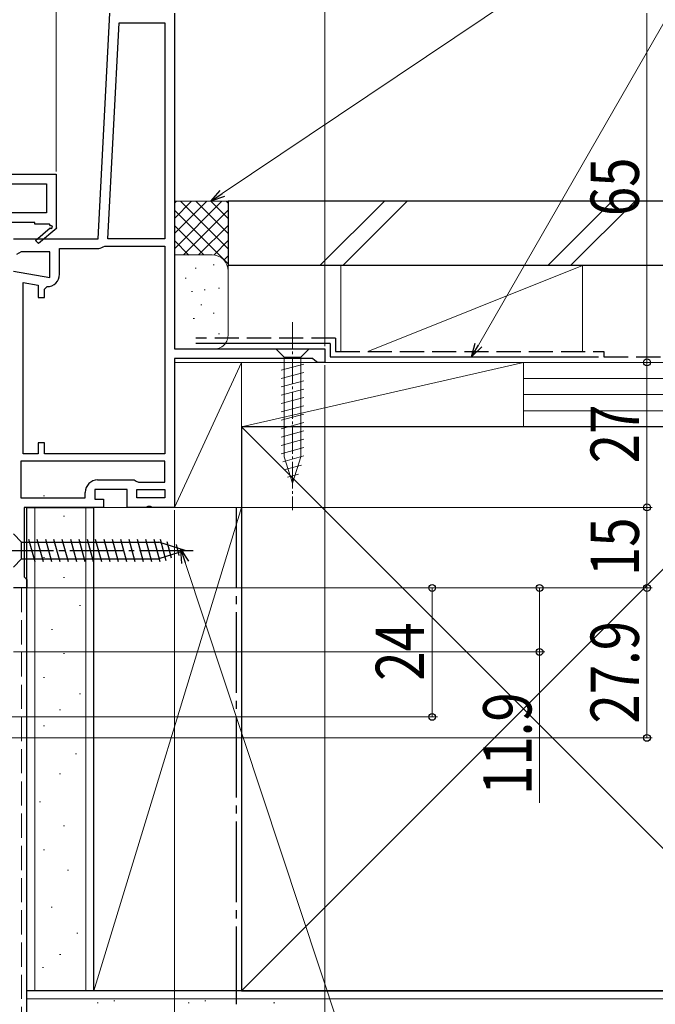
# Model space of a CAD drawing. Extents: x 0 to 990, y 0 to 1603.
# Drawn here: x 641 to 760, y 176 to 359 of the extents above; entities that cross this region are included whole.
import ezdxf

# ---------------------------------------------------------------- set-up
doc = ezdxf.new("R2010")
doc.units = 0
doc.linetypes.add('YCENTER_1', pattern=[13, 10, -1, 1, -1])
doc.linetypes.add('YHIDDEN_1', pattern=[4, 3, -1])
for name, color, linetype, lineweight in [('YKK_11', 7, 'CONTINUOUS', 30), ('YKK_12', 2, 'CONTINUOUS', 13), ('YKK_13', 4, 'CONTINUOUS', 30), ('YKK_D', 6, 'CONTINUOUS', 13), ('YSS_K', 3, 'CONTINUOUS', 13), ('YSS_KE', 3, 'CONTINUOUS', 30)]:
    doc.layers.add(name, color=color, linetype=linetype, lineweight=lineweight)
doc.styles.add('text-b', font='extslim2.shx', dxfattribs={"width": 0.8, "bigfont": 'extfont2.shx'})

msp = doc.modelspace()

# ---------------------------------------------------------------- linework, layer by layer
at = {"layer": 'YKK_11', "linetype": 'ByBlock', "lineweight": -2, "ltscale": 0.5}
for p, q in [((655.8, 318), (658, 360)), ((670, 360), (670, 297.5)), ((657.6, 318), (659.71, 358.2)), ((657.6, 318), (659.71, 358.2)), ((659.71, 358.2), (668.2, 358.2)), ((668.2, 358.2), (668.2, 318)), ((599, 330), (648, 330)), ((648, 330), (648, 320.13)), ((624, 328.2), (646.2, 328.2)), ((624, 328.2), (646.2, 328.2)), ((646.2, 328.2), (646.2, 322.8)), ((646.2, 322.8), (624, 322.8)), ((644, 321), (624, 321)), ((644, 320.7), (644, 321)), ((646.75, 320.7), (644, 320.7)), ((644.14, 317.71), (646.86, 320.02)), ((648.08, 320), (644.66, 317.1)), ((646.93, 320.4), (646.75, 320.7)), ((648, 320.13), (648.08, 320)), ((640, 318), (655.8, 318)), ((644.66, 317.1), (644.14, 317.71)), ((668.2, 318), (657.6, 318)), ((641.44, 315.6), (640.58, 315.06)), ((646.8, 315.6), (641.44, 315.6)), ((646.8, 310.79), (646.8, 315.6)), ((648.6, 311.39), (648.6, 316.2)), ((648.6, 316.2), (655.6, 316.2)), ((656.75, 316.53), (657.01, 316.6)), ((657.01, 316.6), (668.2, 316.6)), ((668.2, 316.6), (668.2, 278)), ((668.2, 316.6), (668.2, 278)), ((640, 311.99), (646.8, 310.79)), ((641.8, 278), (641.8, 309.85)), ((641.8, 309.85), (644.6, 309.35)), ((644.6, 309.35), (644.6, 307.09)), ((645.8, 308.59), (646.3, 309.09)), ((645.8, 307.09), (645.8, 308.59)), ((644.6, 307.09), (645.8, 307.09)), ((670, 297.5), (698, 297.5)), ((698, 297.5), (698, 295)), ((695.7, 295.7), (670, 295.7)), ((670, 295.7), (670, 268)), ((696.18, 295.35), (695.7, 295.7)), ((696.65, 295), (696.18, 295.35)), ((698, 295), (696.65, 295)), ((645.8, 280), (644.6, 280)), ((644.6, 280), (644.6, 278)), ((645.8, 278), (645.8, 280)), ((644.6, 278), (641.8, 278)), ((668.2, 278), (645.8, 278)), ((668.2, 276.6), (641.4, 276.6)), ((668.2, 276.6), (641.4, 276.6)), ((641.4, 276.6), (641.4, 269.8)), ((668.2, 272.7), (668.2, 276.6)), ((655.7, 273.1), (662.5, 273.1)), ((662.5, 273.1), (662.9, 272.9)), ((661.2, 271.3), (655.2, 271.3)), ((655.2, 271.3), (655.2, 269.5)), ((661.2, 268), (661.2, 271.3)), ((662.9, 272.9), (663.3, 272.7)), ((663, 269.8), (663, 271.3)), ((663, 271.3), (668.2, 271.3)), ((663.3, 272.7), (668.2, 272.7)), ((668.2, 271.3), (668.2, 269.8)), ((641.4, 269.8), (653.4, 269.8)), ((653.4, 269.8), (653.4, 270.8)), ((655.2, 269.5), (656.8, 269.5)), ((656.8, 269.5), (656.8, 268)), ((668.2, 269.8), (663, 269.8)), ((668.2, 269.8), (663, 269.8)), ((656.8, 268), (642, 268)), ((642, 268), (642, 255.09)), ((664.67, 268), (661.2, 268)), ((665.06, 268.19), (664.67, 268)), ((665.53, 268.19), (665.06, 268.19)), ((665.92, 268), (665.53, 268.19)), ((670, 268), (665.92, 268)), ((642, 255.09), (642.25, 254.8)), ((642.25, 254.8), (642.5, 254.5)), ((642.5, 253), (640, 253)), ((642.5, 254.5), (642.5, 253))]:
    msp.add_line(p, q, dxfattribs=at)
for centre, radius, start, end in [((647.05, 320.18), 0.25, 220.357, 120), ((655.6, 318.4), 2.2, 270, 301.5864), ((646.3, 311.39), 2.3, 270, 360), ((655.7, 270.8), 2.3, 90, 180)]:
    msp.add_arc(centre, radius, start, end, dxfattribs=at)
at = {"layer": 'YKK_12'}
msp.add_line((656.3, 268), (662.2, 268), dxfattribs=at)
at = {"layer": 'YKK_13', "linetype": 'YCENTER_1', "lineweight": 13, "ltscale": 0.5}
msp.add_line((692, 302.5), (692, 267.5), dxfattribs=at)
at = {"layer": 'YKK_13', "linetype": 'Continuous', "lineweight": 13, "ltscale": 0.5}
for p, q in [((695.1, 297.5), (688.9, 297.5)), ((688.9, 297.5), (690.45, 295.95)), ((695.1, 297.5), (693.55, 295.95)), ((690.45, 295.95), (690.45, 277.42)), ((693.55, 295.95), (690.45, 295.95)), ((693.55, 277.42), (693.55, 295.95)), ((689.9, 293.52), (694.1, 294.65)), ((689.9, 291.97), (694.1, 293.1)), ((689.9, 290.42), (694.1, 291.54)), ((689.9, 288.87), (694.1, 289.99)), ((689.9, 287.31), (694.1, 288.44)), ((689.9, 285.76), (694.1, 286.89)), ((689.9, 284.21), (694.1, 285.33)), ((689.9, 282.65), (694.1, 283.78)), ((689.9, 281.1), (694.1, 282.23)), ((689.9, 279.55), (694.1, 280.67)), ((689.9, 278), (694.1, 279.12)), ((690.16, 276.51), (694.1, 277.57)), ((692, 272.5), (690.45, 277.42)), ((692, 272.5), (693.55, 277.42)), ((690.61, 275.08), (693.65, 275.89)), ((691.06, 273.65), (693.11, 274.2))]:
    msp.add_line(p, q, dxfattribs=at)
at = {"layer": 'YKK_13', "linetype": 'Continuous'}
for p, q in [((640, 263.1), (641.55, 261.55)), ((642.85, 262.1), (643.98, 257.9)), ((644.4, 262.1), (645.53, 257.9)), ((645.96, 262.1), (647.08, 257.9)), ((647.51, 262.1), (648.64, 257.9)), ((649.06, 262.1), (650.19, 257.9)), ((650.62, 262.1), (651.74, 257.9)), ((652.17, 262.1), (653.29, 257.9)), ((653.72, 262.1), (654.85, 257.9)), ((655.27, 262.1), (656.4, 257.9)), ((656.83, 262.1), (657.95, 257.9)), ((658.38, 262.1), (659.51, 257.9)), ((659.93, 262.1), (661.06, 257.9)), ((661.49, 262.1), (662.61, 257.9)), ((663.04, 262.1), (664.16, 257.9)), ((664.59, 262.1), (665.72, 257.9)), ((666.14, 262.1), (667.27, 257.9)), ((641.55, 258.45), (641.55, 261.55)), ((641.55, 261.55), (667.08, 261.55)), ((672, 260), (667.08, 261.55)), ((667.37, 262.08), (668.43, 258.14)), ((668.61, 261.65), (669.42, 258.61)), ((670.3, 261.11), (670.85, 259.06)), ((640, 256.9), (641.55, 258.45)), ((641.55, 258.45), (667.08, 258.45)), ((672, 260), (667.08, 258.45)), ((672, 260), (667.08, 258.45))]:
    msp.add_line(p, q, dxfattribs=at)
at = {"layer": 'YKK_13', "linetype": 'YCENTER_1'}
msp.add_line((637.5, 260), (674.5, 260), dxfattribs=at)
at = {"layer": 'YKK_D'}
for p, q in [((648, 330.5), (648, 451)), ((698, 298), (698, 451)), ((758, 360), (758, 295)), ((698, 294.5), (698, 49)), ((700, 295), (759, 295)), ((700, 295), (759, 295)), ((758, 295), (758, 268)), ((670.5, 268), (759, 268)), ((700, 268), (759, 268)), ((758, 253), (758, 268)), ((670, 267.5), (670, 49)), ((671.99, 257.74), (714.4, 130)), ((642.25, 253), (759, 253)), ((642.5, 253), (642.5, 89)), ((643, 253), (739, 253)), ((644, 253), (719, 253)), ((645, 253), (759, 253)), ((718, 253), (718, 229)), ((738, 253), (738, 241.1)), ((758, 253), (758, 225.1)), ((670, 248), (670, 69)), ((670, 248), (670, 49)), ((640, 241.1), (739, 241.1)), ((738, 241.1), (738, 212.99)), ((585.2, 229), (719, 229)), ((440.4, 225.1), (759, 225.1))]:
    msp.add_line(p, q, dxfattribs=at)
at = {"layer": 'YKK_D', "ltscale": 1.5}
for p, q in [((678.92, 326.42), (761.15, 381.6)), ((726.62, 298.21), (762.11, 359.94))]:
    msp.add_line(p, q, dxfattribs=at)
at = {"layer": 'YKK_D', "linetype": 'ByBlock', "lineweight": -2}
for p, q in [((676.8, 325), (678.54, 326.99)), ((676.8, 325), (678.92, 326.42)), ((679.3, 325.86), (676.8, 325)), ((725.35, 296), (726.03, 298.55)), ((725.35, 296), (726.62, 298.21)), ((727.22, 297.87), (725.35, 296)), ((671.35, 257.53), (671.19, 260.16)), ((671.19, 260.16), (672.64, 257.96)), ((671.19, 260.16), (671.99, 257.74))]:
    msp.add_line(p, q, dxfattribs=at)
for centre in [(758, 295), (758, 295), (758, 268), (758, 268), (718, 253), (738, 253), (758, 253), (758, 253), (738, 241.1), (718, 229), (758, 225.1)]:
    msp.add_circle(centre, 0.638, dxfattribs=at)
at = {"layer": 'YSS_K', "linetype": 'Continuous', "ltscale": 1.5}
for p, q in [((680, 325), (670, 325)), ((670, 316.14), (678.86, 325)), ((670, 318.97), (676.03, 325)), ((670, 321.8), (673.2, 325)), ((670, 324.63), (670.37, 325)), ((671.14, 325), (680, 316.14)), ((673.97, 325), (680, 318.97)), ((676.8, 325), (680, 321.8)), ((679.63, 325), (680, 324.63)), ((680, 312), (680, 325)), ((709.11, 325), (697.11, 313)), ((713.35, 325), (701.35, 313)), ((751.54, 325), (739.54, 313)), ((755.78, 325), (743.78, 313)), ((670, 323.31), (680, 313.31)), ((671.69, 315), (680, 323.31)), ((670, 320.49), (675.49, 315)), ((674.51, 315), (680, 320.49)), ((670, 317.66), (672.67, 314.98)), ((677.33, 314.98), (680, 317.66)), ((677, 315), (670, 315)), ((679.21, 314.03), (680, 314.83)), ((673.86, 312.51), (674.06, 312.51)), ((677.19, 313.17), (677.39, 313.17)), ((680, 300), (680, 312)), ((701, 313), (701, 297)), ((701, 313), (746, 313)), ((706, 297), (746, 313)), ((746, 313), (746, 297)), ((672, 310.67), (672.2, 310.67)), ((673.19, 308.17), (673.39, 308.17)), ((675.53, 308.5), (675.73, 308.5)), ((678.2, 308.83), (678.4, 308.83)), ((674.92, 305.71), (675.12, 305.71)), ((673.52, 303.16), (673.72, 303.16)), ((677.19, 304.16), (677.39, 304.16)), ((675.19, 299.49), (675.39, 299.49)), ((678.2, 300.32), (678.4, 300.32)), ((670.3, 297.5), (677, 297.5)), ((682.5, 295), (670, 295)), ((670, 295), (670, 268)), ((670, 268), (682.5, 295)), ((682.5, 268), (682.5, 295)), ((735, 295), (682.5, 295)), ((682.5, 295), (682.5, 283)), ((735, 295), (682.5, 283)), ((746, 295), (701, 295)), ((735, 283), (735, 295)), ((832.66, 295), (735, 295)), ((735, 283), (735, 295)), ((832.66, 292), (735, 292)), ((832.66, 289), (735, 289)), ((832.66, 286), (735, 286)), ((682.5, 178), (787.5, 283)), ((682.5, 283), (787.5, 178)), ((682.5, 283), (735, 283)), ((735, 283), (832.66, 283)), ((645.8, 270.12), (645.6, 270.12)), ((644, 268), (644, 178)), ((653.5, 268), (653.5, 178)), ((682.5, 268), (655, 268)), ((655, 178), (655, 268)), ((682.5, 268), (655, 178)), ((682.5, 268), (655, 268)), ((655, 178), (655, 268)), ((682.5, 268), (655, 178)), ((670, 268), (682.5, 268)), ((682.5, 178), (682.5, 268)), ((682.5, 178), (682.5, 268)), ((649.53, 266.39), (649.33, 266.39)), ((652.51, 261.67), (652.31, 261.67)), ((645.8, 258.69), (645.6, 258.69)), ((649.53, 254.96), (649.33, 254.96)), ((652.51, 249.73), (652.31, 249.73)), ((647.29, 245.26), (647.09, 245.26)), ((649.53, 240.78), (649.33, 240.78)), ((645.8, 236.31), (645.6, 236.31)), ((652.51, 233.32), (652.31, 233.32)), ((648.78, 230.34), (648.58, 230.34)), ((645.8, 227.35), (645.6, 227.35)), ((651.77, 222.13), (651.57, 222.13)), ((648.78, 218.4), (648.58, 218.4)), ((645.05, 213.18), (644.85, 213.18)), ((649.53, 208.7), (649.33, 208.7)), ((645.8, 204.23), (645.6, 204.23)), ((650.28, 200.5), (650.08, 200.5)), ((647.22, 193.57), (647.02, 193.57)), ((652.02, 188.77), (651.82, 188.77)), ((648.82, 184.76), (648.62, 184.76)), ((645.62, 182.36), (645.42, 182.36)), ((682.5, 178), (655, 178)), ((682.5, 178), (655, 178)), ((832.66, 176.5), (642.5, 176.5)), ((658.72, 176.17), (658.92, 176.17)), ((675.68, 176.17), (675.88, 176.17)), ((655.6, 175.78), (655.8, 175.78)), ((672.57, 175.78), (672.77, 175.78)), ((688.48, 175.78), (688.68, 175.78))]:
    msp.add_line(p, q, dxfattribs=at)
at = {"layer": 'YSS_K', "linetype": 'YHIDDEN_1', "ltscale": 1.5}
msp.add_line((641.5, 164.5), (641.5, 253), dxfattribs=at)
at = {"layer": 'YSS_K', "linetype": 'Continuous', "ltscale": 1.5}
for centre, radius, start, end in [((677, 312), 3, 360, 90), ((677.39, 300.08), 2.61, 261.3488, 358.2624)]:
    msp.add_arc(centre, radius, start, end, dxfattribs=at)
at = {"layer": 'YSS_KE', "linetype": 'Continuous', "ltscale": 1.5}
for p, q in [((832.66, 325), (680, 325)), ((680, 325), (680, 313)), ((832.66, 313), (680, 313)), ((699, 298.5), (674, 298.5)), ((699, 298.5), (699, 296)), ((699, 296), (749, 296)), ((787.5, 283), (682.5, 283)), ((682.5, 283), (682.5, 178)), ((642.5, 178), (642.5, 268)), ((642.5, 268), (655, 268)), ((655, 178), (655, 268)), ((832.66, 178), (642.5, 178)), ((642.5, 165.5), (642.5, 178)), ((682.5, 178), (787.5, 178))]:
    msp.add_line(p, q, dxfattribs=at)
at = {"layer": 'YSS_KE', "linetype": 'YHIDDEN_1', "ltscale": 1.5}
for p, q in [((700, 299.5), (674, 299.5)), ((700, 299.5), (700, 297)), ((700, 297), (750, 297)), ((750, 297), (750, 296)), ((750, 296), (832.34, 296))]:
    msp.add_line(p, q, dxfattribs=at)
at = {"layer": 'YSS_KE', "linetype": 'YCENTER_1', "ltscale": 1.5}
msp.add_line((681.5, 268), (681.5, 175.5), dxfattribs=at)

# ---------------------------------------------------------------- texts
at = {"layer": 'YKK_D', "style": 'text-b', "width": 0.8}
for s, p in [('65', (756.5, 322.22)), ('27', (756.5, 276.22)), ('15', (756.5, 255.22)), ('24', (716.5, 235.72)), ('27.9', (756.5, 227.77)), ('11.9', (736.5, 214.49))]:
    msp.add_text(s, height=9, rotation=90, dxfattribs=at).set_placement(p)

doc.saveas('drawing.dxf')
